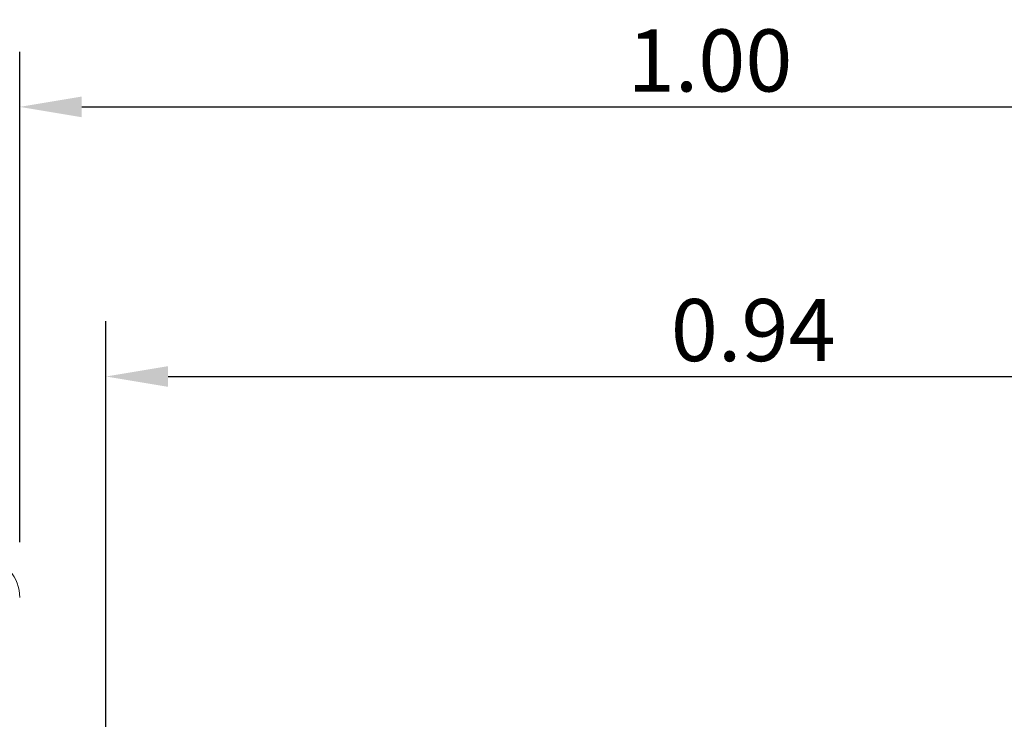
# Model space of a CAD drawing. Units: inches. Extents: x 0 to 3.91, y -0.03 to 2.96.
# Drawn here: x 0.77 to 1.49, y 1.27 to 1.78 of the extents above; entities that cross this region are included whole.
import ezdxf

# ---------------------------------------------------------------- set-up
doc = ezdxf.new("R2010")
doc.units = ezdxf.units.IN
doc.header["$MEASUREMENT"] = 0
doc.header["$PDSIZE"] = -1
doc.layers.add('DIM', color=8, linetype='Continuous')
doc.styles.get("Standard").update_dxf_attribs({"font": 'GOTHIC.TTF'})
doc.dimstyles.get("Standard").update_dxf_attribs({"dimtxt": 0.045, "dimasz": 0.045, "dimexe": 0.04, "dimexo": 0.04, "dimgap": 0.01, "dimtad": 1, "dimzin": 0, "dimdsep": 46, "dimtxsty": 'Standard', "dimcen": 0.09, "dimadec": 0, "dimazin": 0, "dimtfac": 1, "dimtmove": 0, "dimatfit": 3, "dimfxl": 1, "dimtolj": 1, "dimtzin": 0, "dimarcsym": 0})

# ---------------------------------------------------------------- blocks, each defined once
blk = doc.blocks.new('*D10')
at = {"layer": 'Defpoints', "color": 0}
for p in [(1.77246, 1.71343), (0.77246, 1.35805), (1.77246, 1.14238)]:
    blk.add_point(p, dxfattribs=at)
at = {"layer": 'DIM', "color": 0, "lineweight": -2}
for p, q in [((0.77246, 1.39805), (0.77246, 1.75343)), ((1.77246, 1.18238), (1.77246, 1.75343)), ((0.81746, 1.71343), (1.72746, 1.71343))]:
    blk.add_line(p, q, dxfattribs=at)
at = {"layer": 'DIM', "color": 0}
for points in [[(0.81746, 1.72093), (0.81746, 1.70593), (0.77246, 1.71343)], [(1.72746, 1.72093), (1.72746, 1.70593), (1.77246, 1.71343)]]:
    blk.add_solid(points, dxfattribs=at)
at = {"layer": 'DIM', "color": 0, "insert": (1.27246, 1.74707), "char_height": 0.045, "attachment_point": 5}
blk.add_mtext('\\A1;1.00', dxfattribs=at)
blk = doc.blocks.new('*D11')
at = {"layer": 'Defpoints', "color": 0}
for p in [(1.77246, 1.51814), (1.77246, 1.14238), (0.83496, 1.13371)]:
    blk.add_point(p, dxfattribs=at)
at = {"layer": 'DIM', "color": 0, "lineweight": -2}
for p, q in [((0.83496, 1.17371), (0.83496, 1.55814)), ((1.77246, 1.18238), (1.77246, 1.55814)), ((0.87996, 1.51814), (1.72746, 1.51814))]:
    blk.add_line(p, q, dxfattribs=at)
at = {"layer": 'DIM', "color": 0}
for points in [[(0.87996, 1.52564), (0.87996, 1.51064), (0.83496, 1.51814)], [(1.72746, 1.52564), (1.72746, 1.51064), (1.77246, 1.51814)]]:
    blk.add_solid(points, dxfattribs=at)
at = {"layer": 'DIM', "color": 0, "insert": (1.30371, 1.55178), "char_height": 0.045, "attachment_point": 5}
blk.add_mtext('\\A1;0.94', dxfattribs=at)

msp = doc.modelspace()

# ---------------------------------------------------------------- linework, layer by layer
at = {"color": 7, "linetype": 'Continuous', "lineweight": 15}
msp.add_arc((0.74246, 1.35805), 0.03, 0, 160, dxfattribs=at)

# ---------------------------------------------------------------- dimensions: what is measured, and where the dimension line sits
at = {"layer": 'DIM'}
for base, p1, picture, middle in [((1.77246, 1.71343), (0.77246, 1.35805), '*D10', (1.27246, 1.74707)), ((1.77246, 1.51814), (0.83496, 1.13371), '*D11', (1.30371, 1.55178))]:
    dim = msp.add_linear_dim(base=base, p1=p1, p2=(1.77246, 1.14238), dimstyle='Standard', dxfattribs=at)
    dim.commit()
    dim.dimension.update_dxf_attribs({"geometry": picture, "text_midpoint": middle})

doc.saveas('drawing.dxf')
